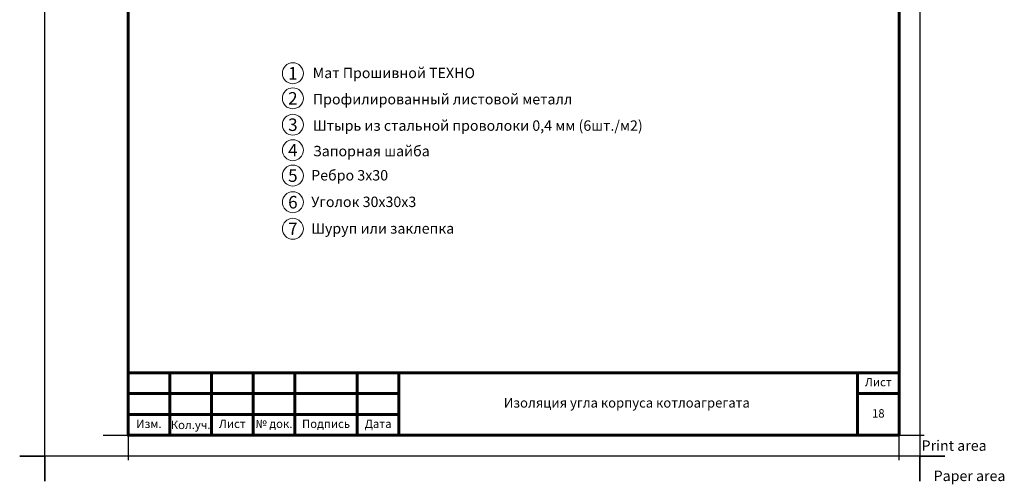
# Model space of a CAD drawing. Units: millimetres. Extents: x -4203 to 25705, y -12271 to 23287.
# Drawn here: x 17405 to 19767, y 16555 to 17670 of the extents above; entities that cross this region are included whole.
import ezdxf

# ---------------------------------------------------------------- set-up
doc = ezdxf.new("R2010")
doc.units = ezdxf.units.MM
for name, color, linetype, lineweight in [('Рамка', 250, 'Continuous', 60), ('Сноски', 7, 'Continuous', 15), ('Текст', 7, 'Continuous', 15), ('Текст в рамке', 7, 'Continuous', 30)]:
    doc.layers.add(name, color=color, linetype=linetype, lineweight=lineweight)
doc.layers.add('Рамка НВ', color=70, linetype='Continuous', lineweight=30, plot=False)
doc.layers.add('Рамка НВ @ 1', color=70, linetype='Continuous', lineweight=30, plot=False)
doc.styles.add('1_10_Arial', font='ariali.ttf', dxfattribs={"height": 25})
doc.styles.add('ARIAL', font='ariali.ttf')
doc.styles.add('Arial25', font='ariali.ttf', dxfattribs={"height": 25})
doc.styles.add('SPDS', font='ariali.ttf')

msp = doc.modelspace()

# ---------------------------------------------------------------- linework, layer by layer
at = {"layer": 'Рамка'}
for points in [[(17665, 16672.4), (17665, 19542.4)], [(19515, 19542.4), (19515, 16822.4), (17665, 16822.4), (17665, 16672.4), (17765, 16672.4), (17765, 16822.4), (17865, 16822.4), (17865, 16672.4), (17965, 16672.4), (17965, 16822.4), (18065, 16822.4), (18065, 16672.4), (18215, 16672.4), (18215, 16822.4), (18315, 16822.4), (18315, 16672.4), (17665, 16672.4), (17665, 16722.4), (18315, 16722.4), (18315, 16772.4), (17665, 16772.4), (17665, 16672.4), (19515, 16672.4), (19515, 16822.4), (19415, 16822.4), (19415, 16672.4), (19415, 16772.4), (19515, 16772.4)], [(17665, 16672.4), (17665, 19542.4)], [(19515, 19542.4), (19515, 16822.4), (17665, 16822.4), (17665, 16672.4), (17765, 16672.4), (17765, 16822.4), (17865, 16822.4), (17865, 16672.4), (17965, 16672.4), (17965, 16822.4), (18065, 16822.4), (18065, 16672.4), (18215, 16672.4), (18215, 16822.4), (18315, 16822.4), (18315, 16672.4), (17665, 16672.4), (17665, 16722.4), (18315, 16722.4), (18315, 16772.4), (17665, 16772.4), (17665, 16672.4), (19515, 16672.4), (19515, 16822.4), (19415, 16822.4), (19415, 16672.4), (19415, 16772.4), (19515, 16772.4)]]:
    msp.add_lwpolyline(points, dxfattribs=at)
at = {"layer": 'Рамка НВ'}
msp.add_lwpolyline([(17405, 19592.4), (17465, 19592.4), (17465, 19652.4), (17465, 19592.4), (19565, 19592.4), (19565, 19652.4), (19565, 19592.4), (19625, 19592.4), (19565, 19592.4), (19565, 16562.4), (19565, 16622.4), (19625, 16622.4), (17405, 16622.4), (17465, 16622.4), (17465, 16562.4), (17465, 19592.4)], dxfattribs=at)
at = {"layer": 'Рамка НВ', "color": 1}
for points in [[(17605, 16672.4), (17665, 16672.4), (17665, 16612.4)], [(17605, 16672.4), (17665, 16672.4), (17665, 16612.4)], [(19515, 16612.4), (19515, 16672.4), (19575, 16672.4)], [(19515, 16612.4), (19515, 16672.4), (19575, 16672.4)]]:
    msp.add_lwpolyline(points, dxfattribs=at)
at = {"layer": 'Сноски'}
for centre in [(18060.4, 17541.6), (18060.4, 17481.5), (18060.4, 17418.1), (18060.4, 17356.9), (18060.4, 17295.9), (18060.4, 17232), (18060.4, 17168.2)]:
    msp.add_circle(centre, 25.2, dxfattribs=at)

# ---------------------------------------------------------------- texts
at = {"layer": 'Рамка НВ @ 1', "color": 1, "style": '1_10_Arial'}
msp.add_text('Print area', height=25, dxfattribs=at).set_placement((19568.9, 16635.1))
msp.add_text('Print area', height=25, dxfattribs=at).set_placement((19568.9, 16635.1))
at = {"layer": 'Рамка НВ @ 1', "color": 3, "style": '1_10_Arial'}
msp.add_text('Paper area', height=25, dxfattribs=at).set_placement((19597.8, 16562.4))
msp.add_text('Paper area', height=25, dxfattribs=at).set_placement((19597.8, 16562.4))
at = {"layer": 'Сноски', "char_height": 30, "attachment_point": 5, "style": 'ARIAL'}
for s, insert, width in [('\\pi-60,l60,t30;1', (18060.4, 17541.6), 37.318), ('\\pi-60,l60,t30;2', (18060.4, 17481.5), 37.318), ('\\pi-60,l60,t30;3', (18060.4, 17418.1), 42.183), ('\\pi-60,l60,t30;4', (18060.4, 17356.9), 37.318), ('\\pi-60,l60,t30;5', (18060.4, 17295.9), 37.318), ('\\pi-60,l60,t30;6', (18060.4, 17232), 37.318), ('\\pi-60,l60,t30;7', (18060.4, 17168.2), 37.318)]:
    msp.add_mtext(s, dxfattribs=dict(at, insert=insert, width=width))
at = {"layer": 'Текст', "ltscale": 100, "char_height": 25, "style": 'Arial25'}
for s, width, insert, attachment_point in [('{\\C7;Мат Прошивной ТЕХНО}', 1117.738, (18108, 17542.4), 4), ('{\\C7;Профилированный листовой металл}', 1173.303, (18108.5, 17479.4), 4), ('{\\C7;Штырь из стальной проволоки 0,4 мм (6шт./м2)}', 1173.303, (18108.5, 17416), 4), ('{\\C7;Запорная шайба}', 1173.303, (18108.5, 17354.8), 4), ('{\\C7;Ребро 3х30}', 1085.748, (18104.4, 17309.2), 1), ('{\\C7;Уголок 30х30х3}', 1085.748, (18104.4, 17245.4), 1), ('{\\C7;Шуруп или заклепка}', 1085.748, (18104.4, 17181.5), 1)]:
    msp.add_mtext_dynamic_manual_height_columns(s, width=width, gutter_width=125, heights=[0], dxfattribs=dict(at, insert=insert, attachment_point=attachment_point))
at = {"layer": 'Текст в рамке', "attachment_point": 5, "style": 'SPDS'}
for s, insert, char_height, width in [('Лист', (19465, 16797.4), 20, 100), ('Лист', (19465, 16797.4), 20, 100), ('Изоляция угла корпуса котлоагрегата', (18861.6, 16747.4), 23, 969.416), ('18', (19465, 16722.4), 20, 100), ('Изм.', (17715, 16697.4), 20, 100), ('Изм.', (17715, 16697.4), 20, 100), ('Кол.уч{\\fISOCPEUR|b0|i0|c204|p34;.}', (17815, 16697.4), 20, 100), ('Кол.уч{\\fISOCPEUR|b0|i0|c204|p34;.}', (17815, 16697.4), 20, 100), ('Лист', (17915, 16697.4), 20, 100), ('Лист', (17915, 16697.4), 20, 100), ('№ док.', (18015, 16697.4), 20, 100), ('№ док.', (18015, 16697.4), 20, 100), ('Подпись', (18140, 16697.4), 20, 150), ('Подпись', (18140, 16697.4), 20, 150), ('Дата', (18265, 16697.4), 20, 100), ('Дата', (18265, 16697.4), 20, 100)]:
    msp.add_mtext(s, dxfattribs=dict(at, insert=insert, char_height=char_height, width=width))

doc.saveas('drawing.dxf')
